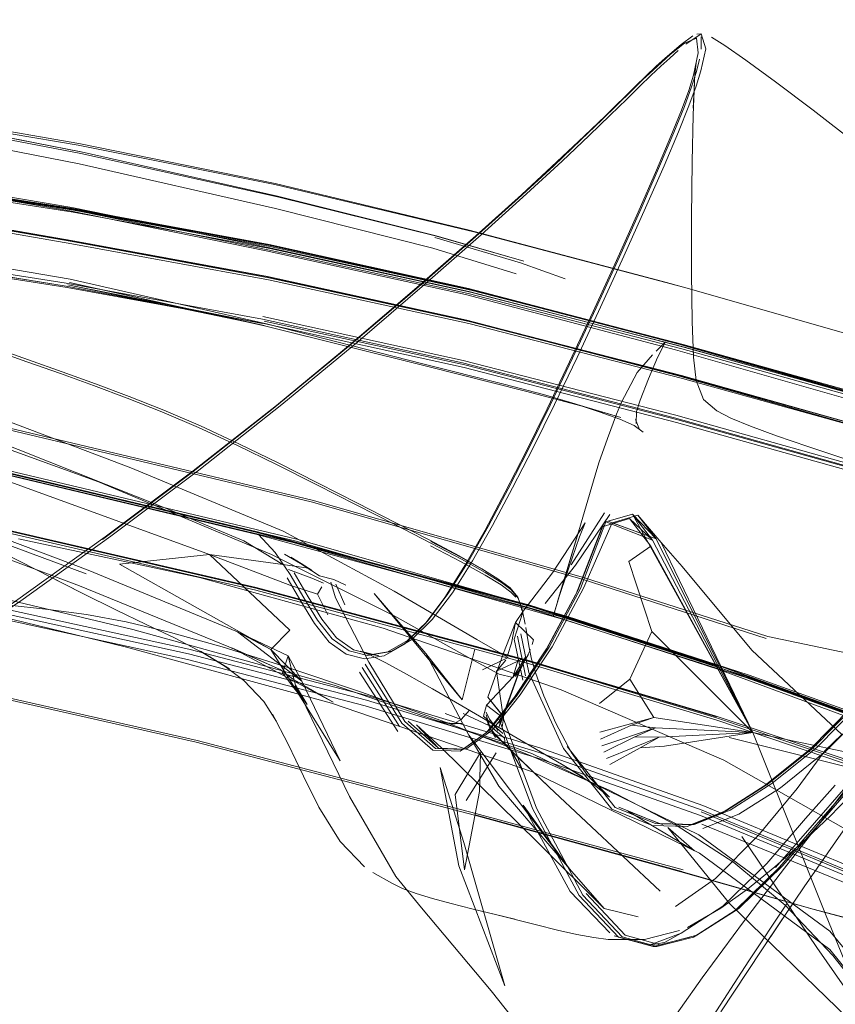
# Model space of a CAD drawing. Units: metres. Extents: x 3.84 to 12.66, y -5.37 to -2.09.
# Drawn here: x 6.22 to 6.3, y -2.45 to -2.36 of the extents above; entities that cross this region are included whole.
import ezdxf

# ---------------------------------------------------------------- set-up
doc = ezdxf.new("R2010")
doc.units = ezdxf.units.M
doc.header["$MEASUREMENT"] = 0

# ---------------------------------------------------------------- blocks, each defined once
blk = doc.blocks.new('9d5700f3-ecff-497b-a10d-882cb5aab586')
at = {"color": 18, "lineweight": 9, "true_color": 0x000000}
for p, q in [((6.282968, -2.356671), (6.282547, -2.356696)), ((6.282526, -2.360225), (6.282817, -2.359057)), ((6.268085, -2.390737), (6.275394, -2.392892)), ((6.228803, -2.391071), (6.232085, -2.392374)), ((6.280577, -2.392688), (6.297153, -2.397327)), ((6.280756, -2.393118), (6.297349, -2.397762)), ((6.20614, -2.400709), (6.224938, -2.407665)), ((6.273857, -2.401911), (6.270694, -2.406797)), ((6.276492, -2.402018), (6.287858, -2.422631)), ((6.271341, -2.409229), (6.273777, -2.402913)), ((6.274576, -2.402861), (6.278708, -2.404371)), ((6.217269, -2.405784), (6.22442, -2.409411)), ((6.260117, -2.405953), (6.262276, -2.407178)), ((6.245467, -2.409931), (6.244178, -2.407713)), ((6.248505, -2.408633), (6.249336, -2.410586)), ((6.238382, -2.414566), (6.224305, -2.408795)), ((6.246776, -2.409593), (6.247156, -2.408892)), ((6.26548, -2.409852), (6.265014, -2.409381)), ((6.266031, -2.411118), (6.265976, -2.410798)), ((6.25688, -2.41242), (6.257171, -2.412085)), ((6.245283, -2.417783), (6.239218, -2.41314)), ((6.266399, -2.417279), (6.265624, -2.413545)), ((6.267018, -2.414349), (6.267135, -2.413893)), ((6.242368, -2.414811), (6.248892, -2.425326)), ((6.25149, -2.415378), (6.249741, -2.414937)), ((6.253349, -2.415062), (6.253765, -2.414957)), ((6.261622, -2.414788), (6.260401, -2.419555)), ((6.251903, -2.415275), (6.252541, -2.41539)), ((6.243456, -2.416996), (6.244524, -2.418414)), ((6.250715, -2.41693), (6.254334, -2.422533)), ((6.25097, -2.41649), (6.254506, -2.422076)), ((6.265968, -2.416379), (6.26482, -2.419633)), ((6.244671, -2.41817), (6.244472, -2.417358)), ((6.264007, -2.421766), (6.265668, -2.417199)), ((6.27623, -2.417622), (6.278488, -2.421234)), ((6.244584, -2.418429), (6.245775, -2.420006)), ((6.249775, -2.428678), (6.244671, -2.41817)), ((6.262826, -2.419291), (6.264288, -2.421117)), ((6.262682, -2.420721), (6.262999, -2.421377)), ((6.260312, -2.421427), (6.259882, -2.421657)), ((6.263009, -2.422007), (6.260508, -2.420855)), ((6.26242, -2.421096), (6.264261, -2.422729)), ((6.264055, -2.421228), (6.263866, -2.421747)), ((6.264015, -2.421846), (6.264087, -2.421649)), ((6.26431, -2.421135), (6.264325, -2.421276)), ((6.259748, -2.421838), (6.259321, -2.421832)), ((6.263213, -2.422532), (6.263544, -2.423103)), ((6.263863, -2.422162), (6.264007, -2.421766)), ((6.273477, -2.423264), (6.276405, -2.421956)), ((6.264462, -2.423804), (6.264407, -2.423163)), ((6.276705, -2.423054), (6.273795, -2.424502)), ((6.285605, -2.423123), (6.297055, -2.425987)), ((6.264972, -2.424301), (6.265079, -2.424355)), ((6.27454, -2.429881), (6.26999, -2.42415)), ((6.27434, -2.425661), (6.277201, -2.42408)), ((6.259761, -2.42849), (6.262152, -2.424546)), ((6.262057, -2.428198), (6.262152, -2.424546)), ((6.258338, -2.425952), (6.260568, -2.43302)), ((6.258338, -2.425952), (6.260107, -2.435224)), ((6.27909, -2.437625), (6.268625, -2.427801)), ((6.289287, -2.42749), (6.285355, -2.429994)), ((6.260636, -2.435616), (6.259761, -2.42849)), ((6.262057, -2.428198), (6.260636, -2.435616)), ((6.285042, -2.430156), (6.285355, -2.429994)), ((6.261632, -2.430423), (6.281153, -2.435764)), ((6.261715, -2.430283), (6.281275, -2.435612)), ((6.281969, -2.431346), (6.28232, -2.431326)), ((6.260568, -2.43302), (6.264425, -2.446574)), ((6.260107, -2.435224), (6.264425, -2.446574)), ((6.278067, -2.44273), (6.274773, -2.441834)), ((6.282238, -2.441952), (6.28255, -2.44179)), ((6.278453, -2.442856), (6.278801, -2.442839))]:
    blk.add_line(p, q, dxfattribs=at)
for points in [[(6.109528, -2.355397), (6.11892, -2.355691), (6.13185, -2.356181), (6.147841, -2.357126), (6.166371, -2.358821), (6.186032, -2.361232), (6.205417, -2.364327), (6.224429, -2.367964)], [(6.109528, -2.355397), (6.118835, -2.355665), (6.131752, -2.35608), (6.147743, -2.356961), (6.131651, -2.356093), (6.147642, -2.356909), (6.166172, -2.358544), (6.185833, -2.360865), (6.205218, -2.363741), (6.224229, -2.367028)], [(6.266245, -2.378149), (6.257953, -2.375756), (6.242986, -2.372005), (6.224446, -2.367812), (6.205434, -2.364092), (6.224427, -2.367809), (6.205416, -2.364085), (6.18603, -2.360955), (6.166369, -2.358528), (6.147839, -2.356823), (6.131848, -2.355857), (6.118919, -2.355342)], [(6.314775, -2.392207), (6.312622, -2.390343), (6.309388, -2.388935), (6.305603, -2.387619), (6.297494, -2.385225), (6.281287, -2.380587), (6.26152, -2.375367), (6.242728, -2.370918), (6.224189, -2.367204), (6.205178, -2.363975), (6.185793, -2.361136), (6.166132, -2.358829), (6.147603, -2.357205), (6.131612, -2.35641), (6.118713, -2.356095), (6.109459, -2.355909)], [(6.282522, -2.357075), (6.281396, -2.357564), (6.280056, -2.358644), (6.279254, -2.359343)], [(6.281076, -2.357688), (6.282178, -2.356869)], [(6.282968, -2.356671), (6.281507, -2.357665)], [(6.282968, -2.356671), (6.283395, -2.358089), (6.282948, -2.360186), (6.282495, -2.361633), (6.281816, -2.36349)], [(6.282522, -2.357075), (6.282699, -2.358482)], [(6.282959, -2.356951), (6.282976, -2.358122)], [(6.285202, -2.357768), (6.283951, -2.356995)], [(6.278234, -2.360617), (6.27915, -2.359745), (6.280001, -2.358964), (6.280794, -2.358265)], [(6.281076, -2.357688), (6.27956, -2.358988)], [(6.285202, -2.357768), (6.287183, -2.359153), (6.289994, -2.361218), (6.293544, -2.363897), (6.297636, -2.367048)], [(6.279254, -2.359343), (6.278395, -2.360125), (6.277473, -2.360998), (6.276429, -2.362013), (6.273615, -2.364769), (6.271628, -2.366689), (6.269051, -2.369126)], [(6.27956, -2.358988), (6.278704, -2.359771), (6.277784, -2.360645), (6.276741, -2.36166)], [(6.282699, -2.358482), (6.282248, -2.360584)], [(6.22427, -2.368956), (6.205258, -2.365232), (6.185873, -2.362101), (6.166212, -2.359675)], [(6.279047, -2.36918), (6.280405, -2.365982), (6.28139, -2.363534), (6.282071, -2.361674), (6.282526, -2.360225)], [(6.282208, -2.364345), (6.282333, -2.361244), (6.282224, -2.363682), (6.282364, -2.360558), (6.282492, -2.359401)], [(6.278234, -2.360617), (6.277194, -2.361628), (6.275944, -2.362851), (6.274388, -2.364368), (6.272406, -2.366273)], [(6.282248, -2.360584), (6.28179, -2.362032), (6.281106, -2.363892), (6.280119, -2.366338), (6.278758, -2.369534), (6.277012, -2.373511)], [(6.118131, -2.361925), (6.130945, -2.362239), (6.146936, -2.363034), (6.165465, -2.364659), (6.185127, -2.366965), (6.204512, -2.370047), (6.223523, -2.373275), (6.242062, -2.377061), (6.260981, -2.381196)], [(6.276741, -2.36166), (6.273926, -2.364417), (6.271938, -2.366337), (6.269361, -2.368773)], [(6.309092, -2.394523), (6.305304, -2.39308), (6.297129, -2.390555), (6.28085, -2.385909), (6.261022, -2.380724), (6.242199, -2.376582), (6.223642, -2.373173), (6.204613, -2.370187), (6.185209, -2.367595), (6.165528, -2.36537), (6.14698, -2.36373), (6.130973, -2.362894), (6.118146, -2.362551), (6.109138, -2.362392), (6.10204, -2.362365)], [(6.308873, -2.394817), (6.305014, -2.393549), (6.296833, -2.391156), (6.280555, -2.386517), (6.260734, -2.381298), (6.241925, -2.377163), (6.223386, -2.373377), (6.204375, -2.370148), (6.18499, -2.367066), (6.165329, -2.36476), (6.146799, -2.363135), (6.130808, -2.362341)], [(6.14706, -2.363822), (6.165608, -2.365462), (6.185225, -2.367683), (6.204692, -2.370278), (6.223722, -2.373265), (6.242279, -2.376673), (6.223658, -2.373261), (6.204629, -2.370274), (6.185288, -2.367687), (6.165544, -2.365458), (6.146996, -2.363818)], [(6.273473, -2.382493), (6.275678, -2.377674), (6.277727, -2.373111), (6.279474, -2.369132), (6.280833, -2.365936), (6.281816, -2.36349)], [(6.282208, -2.364345), (6.282112, -2.368748), (6.282053, -2.373975), (6.282046, -2.379257), (6.282105, -2.383824)], [(6.272406, -2.366273), (6.269836, -2.368694), (6.266493, -2.371774), (6.262202, -2.375645), (6.256873, -2.380348)], [(6.241959, -2.384055), (6.223419, -2.379844), (6.204408, -2.376611), (6.185023, -2.374119), (6.165363, -2.372132), (6.146833, -2.370444), (6.130841, -2.368852), (6.118039, -2.367641), (6.109083, -2.367098), (6.102049, -2.367)], [(6.281287, -2.380587), (6.279359, -2.380063), (6.261068, -2.375209), (6.242768, -2.370821), (6.224229, -2.367028)], [(6.308945, -2.397499), (6.305099, -2.39606), (6.296933, -2.393542), (6.28067, -2.388901), (6.260861, -2.383721), (6.242057, -2.379583), (6.223518, -2.376178), (6.204507, -2.37288), (6.185123, -2.370291), (6.165462, -2.367827)], [(6.1853, -2.367754), (6.204704, -2.370346), (6.223734, -2.373332), (6.24229, -2.376741), (6.261225, -2.380882), (6.281386, -2.386067), (6.298037, -2.390713), (6.306439, -2.393237), (6.310369, -2.39468), (6.313604, -2.396082), (6.315673, -2.397316), (6.316105, -2.398251), (6.315427, -2.399404), (6.314166, -2.401294)], [(6.266245, -2.378149), (6.258002, -2.375784), (6.242997, -2.37208), (6.224429, -2.367964)], [(6.10889, -2.369191), (6.117699, -2.369369), (6.130449, -2.369682), (6.14644, -2.370477), (6.16497, -2.372101), (6.184631, -2.374638), (6.204016, -2.377227), (6.223026, -2.380211), (6.241564, -2.383616), (6.260441, -2.387754)], [(6.265512, -2.379335), (6.257638, -2.376928), (6.24281, -2.373161), (6.22427, -2.368956)], [(6.269051, -2.369126), (6.265699, -2.372219), (6.261397, -2.376092)], [(6.261707, -2.375745), (6.266008, -2.371867), (6.269361, -2.368773)], [(6.275253, -2.377725), (6.2773, -2.37316), (6.279047, -2.36918)], [(6.297872, -2.393854), (6.306278, -2.396371), (6.310269, -2.39781), (6.313688, -2.399214), (6.310214, -2.397613), (6.306234, -2.396174), (6.297845, -2.393656), (6.281213, -2.389016), (6.261071, -2.383837), (6.242156, -2.379699), (6.223618, -2.376294), (6.204607, -2.372996), (6.185222, -2.370407)], [(6.204556, -2.36985), (6.223566, -2.373078), (6.242105, -2.376864), (6.261032, -2.380999), (6.281208, -2.386218), (6.297879, -2.390856), (6.306293, -2.393248), (6.31029, -2.394517)], [(6.261014, -2.380767), (6.242191, -2.376625), (6.223634, -2.373216), (6.204605, -2.37023)], [(6.204676, -2.370544), (6.223705, -2.37353), (6.242262, -2.376939)], [(6.164927, -2.372261), (6.184581, -2.374813), (6.164919, -2.372258), (6.184581, -2.374813), (6.204017, -2.377422), (6.223028, -2.380508), (6.203966, -2.377454), (6.223028, -2.380508), (6.241566, -2.384018)], [(6.297872, -2.393854), (6.281214, -2.389214), (6.26105, -2.384035), (6.242128, -2.379897), (6.223589, -2.376492), (6.204578, -2.373194)], [(6.223542, -2.376223), (6.204595, -2.372929), (6.223606, -2.376227), (6.242144, -2.379632), (6.261038, -2.38377), (6.281112, -2.388949), (6.297671, -2.393589), (6.306015, -2.396107)], [(6.277012, -2.373511), (6.274966, -2.378072), (6.272765, -2.382889), (6.270553, -2.387631), (6.26843, -2.39207)], [(6.261397, -2.376092), (6.256054, -2.380785), (6.249732, -2.386177), (6.242575, -2.392059), (6.234753, -2.398209), (6.226473, -2.404406)], [(6.235038, -2.397928), (6.242878, -2.391753), (6.250042, -2.385852), (6.256366, -2.380447), (6.261707, -2.375745)], [(6.257841, -2.375892), (6.265934, -2.378298), (6.270139, -2.379798)], [(6.223542, -2.376223), (6.242081, -2.379628), (6.260915, -2.383766), (6.280702, -2.388934), (6.296989, -2.393574), (6.305171, -2.396092)], [(6.242262, -2.376939), (6.261204, -2.381081), (6.281388, -2.386265), (6.298069, -2.390911), (6.306502, -2.393434), (6.310462, -2.394877), (6.313725, -2.39628)], [(6.281286, -2.386), (6.261191, -2.380815), (6.242279, -2.376673), (6.261068, -2.380811)], [(6.112661, -2.377384), (6.126261, -2.378342), (6.145876, -2.380724), (6.167846, -2.384454), (6.188513, -2.389452), (6.210533, -2.396365), (6.236561, -2.405836), (6.243476, -2.406787), (6.2398, -2.404557), (6.232338, -2.401429)], [(6.204118, -2.377643), (6.223148, -2.380629), (6.241705, -2.384038), (6.2606, -2.388179)], [(6.275253, -2.377725), (6.273051, -2.382546), (6.270838, -2.387291)], [(6.241566, -2.384018), (6.22319, -2.380389), (6.241729, -2.3842), (6.223355, -2.380158), (6.241895, -2.384269)], [(6.235567, -2.397867), (6.243404, -2.391676), (6.25056, -2.385761), (6.256873, -2.380348)], [(6.261014, -2.380767), (6.280843, -2.385952), (6.297122, -2.390598), (6.305297, -2.393123), (6.309085, -2.394566)], [(6.306183, -2.393446), (6.297783, -2.391053), (6.281135, -2.386415), (6.260981, -2.381196)], [(6.261068, -2.380811), (6.280874, -2.385985), (6.297178, -2.390631)], [(6.167711, -2.381862), (6.187985, -2.386452), (6.20726, -2.392144), (6.226103, -2.398973)], [(6.203256, -2.381954), (6.208154, -2.383545), (6.212439, -2.384991), (6.208086, -2.383527), (6.212356, -2.38496), (6.216096, -2.386252), (6.219473, -2.387446), (6.222658, -2.388587)], [(6.261386, -2.406448), (6.263276, -2.40311), (6.265177, -2.399548), (6.267117, -2.395757), (6.269135, -2.391672), (6.271259, -2.387236), (6.273473, -2.382493)], [(6.289269, -2.413591), (6.271866, -2.407994), (6.246269, -2.400696), (6.21636, -2.393602), (6.186019, -2.388615), (6.156428, -2.385334), (6.12877, -2.383357)], [(6.241598, -2.38337), (6.260494, -2.387508), (6.280577, -2.392688)], [(6.224305, -2.408795), (6.205648, -2.401796), (6.187062, -2.395982), (6.167494, -2.391288), (6.145889, -2.387648), (6.126274, -2.385274), (6.112675, -2.384378), (6.102083, -2.38431)], [(6.241739, -2.383792), (6.260653, -2.387933), (6.280756, -2.393118)], [(6.275394, -2.392892), (6.27173, -2.391823), (6.266385, -2.390411), (6.25717, -2.388084), (6.241895, -2.384269)], [(6.26436, -2.389768), (6.256711, -2.387833), (6.241959, -2.384055)], [(6.282105, -2.383824), (6.282246, -2.387194), (6.282482, -2.389402), (6.283175, -2.391191), (6.284443, -2.392273), (6.285767, -2.392952)], [(6.228803, -2.391071), (6.22563, -2.389887), (6.222505, -2.38876), (6.219336, -2.387634), (6.215978, -2.386456), (6.212254, -2.385177)], [(6.232338, -2.401429), (6.210183, -2.392617), (6.189075, -2.385848)], [(6.279605, -2.385771), (6.278833, -2.387249), (6.27801, -2.389252), (6.277226, -2.391273), (6.276877, -2.392346), (6.276826, -2.393462)], [(6.279605, -2.385771), (6.278727, -2.386633)], [(6.306213, -2.39317), (6.297861, -2.390646), (6.281286, -2.386)], [(6.102088, -2.386643), (6.128174, -2.38722), (6.155364, -2.3891), (6.184757, -2.39233), (6.215014, -2.397295), (6.244797, -2.404377)], [(6.102088, -2.386905), (6.128111, -2.387472), (6.155238, -2.389356), (6.184568, -2.392639), (6.214761, -2.397648), (6.244475, -2.404711), (6.269893, -2.411942), (6.287197, -2.417457)], [(6.276914, -2.388665), (6.278371, -2.386979)], [(6.241115, -2.403753), (6.214807, -2.397498), (6.195815, -2.394134), (6.165146, -2.390295), (6.14768, -2.388735), (6.12595, -2.387893)], [(6.128163, -2.387417), (6.15534, -2.389296), (6.18472, -2.392529), (6.214963, -2.397495), (6.244732, -2.404574), (6.270173, -2.411851), (6.287434, -2.417415)], [(6.314926, -2.404169), (6.312698, -2.402934), (6.309285, -2.40153), (6.305315, -2.400091), (6.296979, -2.397573), (6.280467, -2.392934), (6.260441, -2.387754)], [(6.2606, -2.388179), (6.280646, -2.393364), (6.297175, -2.398009), (6.305519, -2.400529)], [(6.270838, -2.387291), (6.268715, -2.391733), (6.266698, -2.395824), (6.264757, -2.399622)], [(6.222658, -2.388587), (6.225797, -2.389725), (6.22898, -2.390917), (6.232268, -2.392224)], [(6.274981, -2.39258), (6.275453, -2.391469), (6.276914, -2.388665)], [(6.261808, -2.413872), (6.25399, -2.409289), (6.243505, -2.403627), (6.229157, -2.397652), (6.208482, -2.389803)], [(6.27528, -2.39305), (6.273422, -2.392396), (6.271065, -2.391619), (6.268085, -2.390737), (6.26436, -2.389768)], [(6.326749, -2.43944), (6.319337, -2.435024), (6.30927, -2.430938), (6.304243, -2.427932), (6.296081, -2.424987), (6.284294, -2.421068), (6.266621, -2.415834), (6.240806, -2.408943), (6.210744, -2.402009), (6.180331, -2.396645), (6.151434, -2.393176), (6.12592, -2.391925)], [(6.266627, -2.415866), (6.24085, -2.408973), (6.266673, -2.41588), (6.240811, -2.408972), (6.210748, -2.402036), (6.180333, -2.396674), (6.151468, -2.393212), (6.125933, -2.391975), (6.151468, -2.393212), (6.125928, -2.391973), (6.151443, -2.393217)], [(6.125935, -2.392044), (6.151472, -2.393277), (6.180411, -2.396706), (6.210875, -2.402044), (6.240986, -2.409003), (6.266833, -2.415955), (6.284501, -2.421274)], [(6.180402, -2.392183), (6.195712, -2.394126), (6.214674, -2.397496), (6.240939, -2.403721)], [(6.241071, -2.403942), (6.214775, -2.397689), (6.19579, -2.394327), (6.18046, -2.39241)], [(6.241091, -2.403698), (6.214789, -2.397449), (6.195801, -2.394083), (6.18047, -2.392158)], [(6.239143, -2.395521), (6.235526, -2.39385), (6.232085, -2.392374)], [(6.232268, -2.392224), (6.235711, -2.393703), (6.239323, -2.395373)], [(6.260677, -2.406874), (6.262569, -2.403527), (6.264471, -2.399957), (6.266413, -2.39616), (6.26843, -2.39207)], [(6.269008, -2.4117), (6.271098, -2.404672), (6.272955, -2.39835), (6.273313, -2.39718), (6.274128, -2.39487), (6.274981, -2.39258)], [(6.151443, -2.393217), (6.180401, -2.396649), (6.210858, -2.401993), (6.240963, -2.408948)], [(6.216263, -2.393749), (6.246169, -2.400853), (6.271745, -2.408162), (6.289099, -2.413756)], [(6.27528, -2.39305), (6.276636, -2.393652), (6.277491, -2.394272)], [(6.276773, -2.393078), (6.277136, -2.394031)], [(6.306624, -2.399961), (6.303311, -2.398953), (6.29983, -2.397859), (6.29635, -2.396741), (6.293044, -2.395649), (6.290083, -2.39463), (6.28763, -2.393726), (6.285767, -2.392952)], [(6.254124, -2.403042), (6.246703, -2.399262), (6.242894, -2.397349), (6.239143, -2.395521)], [(6.239323, -2.395373), (6.243057, -2.397195), (6.246831, -2.399093), (6.250551, -2.400988)], [(6.331635, -2.43918), (6.334398, -2.443091), (6.331625, -2.439219), (6.326943, -2.435183), (6.319546, -2.43058), (6.311391, -2.426361), (6.304436, -2.423473), (6.296267, -2.420567), (6.284466, -2.416296), (6.266776, -2.410668), (6.240934, -2.403693), (6.21467, -2.39747)], [(6.214679, -2.397427), (6.240947, -2.403651), (6.26679, -2.410627), (6.284481, -2.416254), (6.296279, -2.420525), (6.304448, -2.42343), (6.311403, -2.426318), (6.319558, -2.430539), (6.326955, -2.435143), (6.331635, -2.43918)], [(6.194733, -2.425545), (6.202058, -2.421063), (6.209921, -2.415926), (6.218247, -2.410227), (6.226731, -2.404157), (6.235038, -2.397928)], [(6.202566, -2.421084), (6.210435, -2.415922), (6.218768, -2.410201), (6.227258, -2.404113), (6.235567, -2.397867)], [(6.226103, -2.398973), (6.242404, -2.405839), (6.254052, -2.411644), (6.261177, -2.415656), (6.263909, -2.417146), (6.265183, -2.41744)], [(6.239218, -2.41314), (6.225126, -2.407302), (6.20633, -2.400249)], [(6.257171, -2.412085), (6.259073, -2.409557), (6.260966, -2.406538), (6.262856, -2.403192), (6.264757, -2.399622)], [(6.260117, -2.405953), (6.257347, -2.404477), (6.254105, -2.402803), (6.250551, -2.400988)], [(6.276985, -2.402138), (6.274576, -2.402861), (6.271863, -2.40902), (6.26891, -2.414545), (6.265878, -2.419087), (6.263252, -2.42243), (6.260775, -2.424224), (6.258191, -2.424121), (6.255321, -2.421558)], [(6.274337, -2.402063), (6.271106, -2.406838), (6.268232, -2.410468)], [(6.276492, -2.402018), (6.273986, -2.402749), (6.278385, -2.404488)], [(6.278385, -2.404488), (6.276492, -2.402018), (6.278708, -2.404371), (6.274253, -2.402731)], [(6.287858, -2.422631), (6.278708, -2.404371), (6.276985, -2.402138), (6.279198, -2.404703)], [(6.295107, -2.443132), (6.282797, -2.43402), (6.267059, -2.426348), (6.24808, -2.419864), (6.228734, -2.414578), (6.211895, -2.410498), (6.196152, -2.407612), (6.180096, -2.405906), (6.164116, -2.404859), (6.148602, -2.403947), (6.133241, -2.403276), (6.11772, -2.402952)], [(6.210844, -2.402235), (6.240943, -2.409192), (6.26678, -2.416147), (6.28445, -2.421473)], [(6.265022, -2.409154), (6.264114, -2.408471), (6.262587, -2.407522), (6.260348, -2.406276), (6.257472, -2.404762), (6.254124, -2.403042)], [(6.272026, -2.402841), (6.268953, -2.407567), (6.266183, -2.411176), (6.265445, -2.412254)], [(6.268618, -2.414579), (6.271573, -2.409052), (6.273986, -2.402749)], [(6.269008, -2.4117), (6.271484, -2.403379), (6.269425, -2.410269), (6.270441, -2.407198), (6.271494, -2.404164), (6.272026, -2.402841)], [(6.273625, -2.403225), (6.276199, -2.402427)], [(6.276199, -2.402427), (6.273625, -2.403225)], [(6.276139, -2.406489), (6.27823, -2.405055), (6.276199, -2.402427), (6.278385, -2.404488)], [(6.284472, -2.416334), (6.266827, -2.410714), (6.284517, -2.416365), (6.266894, -2.410718), (6.284517, -2.416365), (6.266827, -2.410714), (6.240978, -2.403722), (6.266781, -2.410701), (6.240939, -2.403721)], [(6.241071, -2.403942), (6.266935, -2.410981), (6.284623, -2.416702), (6.29641, -2.42104)], [(6.241091, -2.403698), (6.26696, -2.410723), (6.284582, -2.416391)], [(6.332953, -2.439225), (6.32802, -2.435087), (6.320205, -2.430582), (6.311677, -2.426522), (6.304608, -2.423722), (6.296454, -2.420832), (6.284674, -2.416502), (6.266987, -2.410789), (6.241115, -2.403753)], [(6.244178, -2.407713), (6.242779, -2.405662), (6.241194, -2.403945)], [(6.273625, -2.403225), (6.271167, -2.409549), (6.26821, -2.41508)], [(6.180298, -2.40419), (6.196343, -2.405961), (6.212297, -2.408851), (6.22934, -2.412926), (6.248341, -2.418185), (6.266981, -2.424629), (6.28274, -2.432293), (6.295101, -2.441401)], [(6.218532, -2.404361), (6.235626, -2.408009), (6.252971, -2.412796), (6.269758, -2.418601), (6.285105, -2.425265), (6.298491, -2.432826)], [(6.305519, -2.423801), (6.298593, -2.421226), (6.287507, -2.417227), (6.270247, -2.41166), (6.244797, -2.404377)], [(6.25745, -2.404595), (6.260292, -2.4061), (6.262506, -2.407343)], [(6.278385, -2.404488), (6.287858, -2.422631), (6.27823, -2.405055)], [(6.297104, -2.445636), (6.294702, -2.439788), (6.287858, -2.422631), (6.279198, -2.404703), (6.281181, -2.406962)], [(6.242368, -2.414811), (6.228083, -2.406742), (6.236561, -2.405836)], [(6.244138, -2.408719), (6.236561, -2.405836), (6.244161, -2.412971), (6.242368, -2.414811), (6.245283, -2.417783)], [(6.243638, -2.405803), (6.245907, -2.407133), (6.243476, -2.406787)], [(6.257439, -2.405017), (6.26033, -2.406532), (6.262579, -2.407774), (6.26411, -2.408712), (6.265014, -2.409381)], [(6.184205, -2.405998), (6.200938, -2.408478), (6.217744, -2.411537), (6.234586, -2.41523)], [(6.244252, -2.406082), (6.245214, -2.406676), (6.246245, -2.407334)], [(6.246952, -2.407847), (6.244252, -2.406082)], [(6.261386, -2.406448), (6.259494, -2.409459), (6.257591, -2.411982), (6.255677, -2.413852)], [(6.300728, -2.426245), (6.299926, -2.425216), (6.296837, -2.424533), (6.287858, -2.422631), (6.278317, -2.413096), (6.276139, -2.406489)], [(6.261715, -2.430283), (6.235399, -2.423406), (6.20549, -2.41662), (6.175147, -2.411566), (6.146919, -2.408345), (6.123357, -2.407059), (6.102127, -2.406921)], [(6.244025, -2.407257), (6.246236, -2.408063), (6.247333, -2.40853)], [(6.244565, -2.407582), (6.245868, -2.409824), (6.247163, -2.411951), (6.248567, -2.413694)], [(6.245907, -2.407133)], [(6.247871, -2.414103), (6.249453, -2.415255), (6.251202, -2.415702), (6.25306, -2.415391), (6.254968, -2.414291), (6.25688, -2.41242), (6.258783, -2.409893), (6.260677, -2.406874)], [(6.262276, -2.407178), (6.26377, -2.408131), (6.264934, -2.408995), (6.265659, -2.409856), (6.266073, -2.411038)], [(6.294651, -2.42437), (6.296254, -2.422839), (6.287741, -2.414874), (6.281181, -2.406962)], [(6.200974, -2.408035), (6.217785, -2.411094), (6.234633, -2.414788)], [(6.22442, -2.409411), (6.221214, -2.407781), (6.224611, -2.409528), (6.227719, -2.411062)], [(6.2439, -2.408032), (6.245179, -2.410241), (6.246467, -2.412358), (6.247871, -2.414103)], [(6.249446, -2.408732), (6.248307, -2.408212), (6.246952, -2.407847)], [(6.246952, -2.407847), (6.248307, -2.408212)], [(6.248033, -2.408438), (6.248471, -2.409932)], [(6.266627, -2.415866), (6.284299, -2.421106), (6.266673, -2.41588), (6.284409, -2.421163), (6.266739, -2.415884), (6.284409, -2.421163), (6.266806, -2.415889), (6.240963, -2.408948)], [(6.244138, -2.408719), (6.246776, -2.409593), (6.247751, -2.411534)], [(6.251268, -2.416183), (6.254728, -2.421761), (6.257632, -2.424317), (6.260214, -2.424418), (6.262712, -2.422629), (6.265357, -2.419294), (6.268384, -2.414758), (6.271341, -2.409229)], [(6.252105, -2.409504), (6.25697, -2.415194), (6.261028, -2.422899)], [(6.25697, -2.415194), (6.260401, -2.419555), (6.252105, -2.409504)], [(6.265022, -2.409154), (6.265719, -2.40999)], [(6.224967, -2.411506), (6.221387, -2.411016), (6.217388, -2.41059), (6.212396, -2.410084)], [(6.245467, -2.409931), (6.246757, -2.41205), (6.248159, -2.413791), (6.249741, -2.414937)], [(6.255, -2.421588), (6.251607, -2.41601), (6.248471, -2.409932)], [(6.227719, -2.411062), (6.2306, -2.412435), (6.233318, -2.413748), (6.235929, -2.415111)], [(6.266183, -2.411176), (6.26533, -2.413829), (6.266136, -2.417689)], [(6.266073, -2.411038), (6.266362, -2.412414)], [(6.282895, -2.430477), (6.267562, -2.425064), (6.251273, -2.420124), (6.234505, -2.415765), (6.217678, -2.412075)], [(6.250917, -2.418825), (6.243693, -2.41641), (6.237774, -2.414562), (6.232872, -2.413188), (6.228699, -2.4122), (6.224967, -2.411506)], [(6.257171, -2.412085), (6.255258, -2.413958), (6.253349, -2.415062), (6.25149, -2.415378)], [(6.265445, -2.412254), (6.264305, -2.415167), (6.262826, -2.419291), (6.26431, -2.421135), (6.26482, -2.419633)], [(6.265081, -2.414211), (6.265445, -2.412254), (6.267135, -2.413893)], [(6.243995, -2.415411), (6.239218, -2.41314), (6.242368, -2.414811)], [(6.266967, -2.415732), (6.266704, -2.414466), (6.266416, -2.412741)], [(6.278317, -2.413096), (6.27623, -2.417622), (6.27338, -2.419903)], [(6.306753, -2.413124), (6.300293, -2.415848), (6.30681, -2.4131), (6.300249, -2.415865), (6.289269, -2.413591)], [(6.248567, -2.413694), (6.250151, -2.414838), (6.251903, -2.415275)], [(6.251903, -2.415275), (6.253765, -2.414957), (6.255677, -2.413852)], [(6.262323, -2.416713), (6.264766, -2.415555), (6.261808, -2.413872)], [(6.264739, -2.415281), (6.265081, -2.414211)], [(6.265938, -2.413328), (6.266698, -2.41699), (6.26999, -2.42415)], [(6.234633, -2.414788), (6.251427, -2.419153), (6.267749, -2.424103), (6.283125, -2.429532), (6.297079, -2.43533), (6.309198, -2.441505)], [(6.239798, -2.417722), (6.238044, -2.416405), (6.235711, -2.414949), (6.238448, -2.416628), (6.235929, -2.415111)], [(6.238382, -2.414566), (6.243227, -2.416692), (6.244415, -2.417572)], [(6.243227, -2.416692), (6.238684, -2.414643), (6.248238, -2.419786), (6.244415, -2.417572)], [(6.255168, -2.417139), (6.253201, -2.416066), (6.251758, -2.415345), (6.250781, -2.414955), (6.252541, -2.41539)], [(6.268618, -2.414579), (6.265589, -2.419118), (6.262955, -2.422457), (6.260469, -2.424248)], [(6.264068, -2.421719), (6.265803, -2.416947), (6.266864, -2.414819), (6.265668, -2.417199)], [(6.267018, -2.414349)], [(6.289287, -2.42749), (6.293563, -2.424048), (6.297443, -2.420124), (6.300469, -2.41734), (6.302732, -2.414392)], [(6.29392, -2.424029), (6.297802, -2.420105), (6.300829, -2.417322), (6.303094, -2.41436)], [(6.283051, -2.429973), (6.267687, -2.424545), (6.251373, -2.419595), (6.234586, -2.41523)], [(6.243456, -2.416996), (6.243995, -2.415411)], [(6.244472, -2.417358), (6.243995, -2.415411), (6.245283, -2.417783), (6.248892, -2.425326)], [(6.266082, -2.41572), (6.263666, -2.416848), (6.264542, -2.415825)], [(6.265703, -2.415784), (6.265183, -2.41744), (6.266402, -2.415539)], [(6.265462, -2.417363), (6.266663, -2.415238)], [(6.265703, -2.415784)], [(6.266967, -2.415732), (6.267359, -2.417061), (6.268122, -2.419191), (6.269243, -2.421753), (6.270712, -2.424499)], [(6.301434, -2.44148), (6.299277, -2.440861), (6.293635, -2.439364), (6.281052, -2.435807), (6.261589, -2.430453), (6.235304, -2.423567), (6.205394, -2.416779)], [(6.265727, -2.416854), (6.262721, -2.420069)], [(6.271797, -2.438003), (6.267416, -2.429772), (6.264304, -2.421352), (6.263666, -2.416848)], [(6.264087, -2.421649), (6.264779, -2.419747), (6.265968, -2.416379)], [(6.239798, -2.417722), (6.241684, -2.41973), (6.242907, -2.421613)], [(6.260369, -2.42012), (6.257599, -2.418518), (6.255168, -2.417139)], [(6.305274, -2.423989), (6.298339, -2.421418), (6.287197, -2.417457)], [(6.309243, -2.426537), (6.305325, -2.423974), (6.298393, -2.421403), (6.287319, -2.417449), (6.298393, -2.421403), (6.287264, -2.417433)], [(6.309243, -2.426537), (6.305362, -2.424002), (6.309302, -2.426552), (6.305399, -2.424029), (6.298474, -2.421456), (6.287319, -2.417449)], [(6.309368, -2.426499), (6.305448, -2.423986), (6.298524, -2.421411), (6.287434, -2.417415)], [(6.244524, -2.418414), (6.245775, -2.420006), (6.244671, -2.41817)], [(6.244622, -2.418251), (6.245775, -2.420006), (6.244626, -2.418358)], [(6.274289, -2.428084), (6.266828, -2.4248), (6.258833, -2.421668), (6.250917, -2.418825)], [(6.261096, -2.420521), (6.260312, -2.421427), (6.258811, -2.420847)], [(6.260369, -2.42012), (6.263341, -2.421853), (6.266361, -2.423621), (6.269244, -2.425319), (6.271793, -2.426837), (6.269685, -2.425567)], [(6.262721, -2.420069), (6.26242, -2.421096), (6.264261, -2.422729)], [(6.26416, -2.422346), (6.264325, -2.421276), (6.262721, -2.420069)], [(6.298634, -2.420493), (6.294749, -2.424418), (6.290465, -2.42786), (6.286528, -2.430364), (6.28314, -2.431715)], [(6.285042, -2.430156), (6.288971, -2.427651), (6.293244, -2.42421), (6.297121, -2.420284)], [(6.25119, -2.435319), (6.248896, -2.432926), (6.246877, -2.429703), (6.245428, -2.426779), (6.244002, -2.423736), (6.242528, -2.420907)], [(6.255, -2.421588), (6.257885, -2.424146), (6.260469, -2.424248)], [(6.259157, -2.421805), (6.257879, -2.421519), (6.259592, -2.421819)], [(6.262667, -2.420966), (6.263009, -2.422007)], [(6.262688, -2.42131), (6.263049, -2.422302)], [(6.263802, -2.422466), (6.262999, -2.421377)], [(6.275159, -2.441959), (6.271443, -2.43803), (6.267039, -2.429821), (6.263907, -2.421424)], [(6.278488, -2.421234), (6.287858, -2.422631), (6.278664, -2.422189), (6.276405, -2.421956), (6.278488, -2.421234), (6.273402, -2.422615)], [(6.327719, -2.43991), (6.319988, -2.43521), (6.309526, -2.4313), (6.304375, -2.42839), (6.296225, -2.425459), (6.28445, -2.421473)], [(6.33751, -2.45444), (6.337444, -2.450754), (6.335744, -2.44724), (6.332804, -2.443426), (6.327821, -2.439344), (6.319996, -2.435025), (6.309556, -2.4311), (6.304415, -2.428182), (6.296269, -2.425252), (6.284501, -2.421274)], [(6.258191, -2.424121), (6.256115, -2.421924)], [(6.256115, -2.421924), (6.258432, -2.424053), (6.267568, -2.433033), (6.273815, -2.439259)], [(6.259157, -2.421805), (6.260382, -2.421784)], [(6.262823, -2.421821), (6.264407, -2.423163)], [(6.263049, -2.422302), (6.264972, -2.424301)], [(6.264015, -2.421846)], [(6.264068, -2.421719)], [(6.273608, -2.423893), (6.278664, -2.422189), (6.276705, -2.423054), (6.279004, -2.423084), (6.287858, -2.422631), (6.279507, -2.423918)], [(6.266155, -2.429511), (6.270552, -2.435526), (6.261028, -2.422899), (6.263876, -2.427715)], [(6.265079, -2.424355), (6.263364, -2.422752), (6.268625, -2.427801), (6.264972, -2.424301), (6.266183, -2.426376)], [(6.263846, -2.422849)], [(6.279507, -2.423918), (6.277201, -2.42408), (6.279004, -2.423084), (6.274039, -2.425092)], [(6.260214, -2.424418)], [(6.266183, -2.426376), (6.265079, -2.424355), (6.264306, -2.42357)], [(6.264306, -2.42357)], [(6.285355, -2.429994), (6.281969, -2.431346), (6.278651, -2.431244), (6.274853, -2.429714), (6.270315, -2.423977)], [(6.294651, -2.42437), (6.292026, -2.427934), (6.288375, -2.43234), (6.284336, -2.436434), (6.280547, -2.439059)], [(6.29392, -2.424029), (6.289641, -2.427471), (6.285707, -2.429975)], [(6.260803, -2.429061), (6.263627, -2.424566)], [(6.270712, -2.424499), (6.272287, -2.42673), (6.274306, -2.428762), (6.273036, -2.427715)], [(6.298626, -2.425327), (6.294767, -2.430421), (6.290847, -2.435452), (6.28695, -2.440528), (6.283058, -2.445819)], [(6.289908, -2.435335), (6.292485, -2.433065), (6.295112, -2.430576), (6.297836, -2.427755), (6.300693, -2.424496)], [(6.269685, -2.425567), (6.271662, -2.426807), (6.273036, -2.427715)], [(6.29, -2.435396), (6.293665, -2.431157), (6.296407, -2.428028), (6.300019, -2.426197)], [(6.300567, -2.426071), (6.296752, -2.428021), (6.294026, -2.431135), (6.290362, -2.435372)], [(6.277032, -2.440054), (6.273815, -2.439259), (6.270552, -2.435526), (6.263876, -2.427715)], [(6.295406, -2.443702), (6.290884, -2.438957), (6.286041, -2.434928), (6.280601, -2.431382), (6.274289, -2.428084)], [(6.28651, -2.439252), (6.290684, -2.435206), (6.294349, -2.430972), (6.297064, -2.42787)], [(6.299461, -2.42754), (6.296157, -2.432246), (6.292704, -2.437225), (6.289089, -2.442533), (6.292204, -2.437916)], [(6.28916, -2.435023), (6.292829, -2.430777), (6.295612, -2.42761)], [(6.297064, -2.42787), (6.294634, -2.430668)], [(6.256586, -2.439207), (6.254169, -2.436237), (6.249775, -2.428678)], [(6.274349, -2.441565), (6.270613, -2.43766), (6.266155, -2.429511)], [(6.27454, -2.429881), (6.278342, -2.431409), (6.281658, -2.431509), (6.285042, -2.430156)], [(6.285707, -2.429975), (6.28232, -2.431326), (6.279001, -2.431223), (6.275207, -2.429688)], [(6.283051, -2.429973), (6.296984, -2.43577), (6.309068, -2.441942)], [(6.29677, -2.449573), (6.285674, -2.438808), (6.279823, -2.431607), (6.282347, -2.433804), (6.276039, -2.430062), (6.279392, -2.431344)], [(6.318978, -2.449535), (6.30881, -2.442365), (6.296784, -2.436244), (6.282895, -2.430477)], [(6.282969, -2.430147), (6.29688, -2.435926), (6.308938, -2.442068), (6.319145, -2.449269)], [(6.290684, -2.435206), (6.294634, -2.430668)], [(6.30897, -2.443062), (6.296942, -2.437007), (6.28304, -2.431297)], [(6.286818, -2.432452), (6.293882, -2.44293), (6.296502, -2.446692), (6.297104, -2.445636)], [(6.290362, -2.435372), (6.286194, -2.439416), (6.282238, -2.441952), (6.278801, -2.442839), (6.275505, -2.441941), (6.271797, -2.438003)], [(6.279501, -2.442456), (6.28107, -2.441578), (6.28501, -2.439054), (6.28916, -2.435023)], [(6.289908, -2.435335), (6.287355, -2.437424), (6.284829, -2.439233)], [(6.254788, -2.437371), (6.253773, -2.436873), (6.251982, -2.435849)], [(6.299291, -2.440818), (6.293527, -2.439312), (6.280972, -2.43574)], [(6.254788, -2.437371), (6.256063, -2.437847), (6.25761, -2.438321)], [(6.267431, -2.440802), (6.263322, -2.43976), (6.265372, -2.440274), (6.261314, -2.439279), (6.259384, -2.438798), (6.25761, -2.438321)], [(6.279109, -2.442679), (6.275811, -2.441779), (6.272109, -2.437834)], [(6.284837, -2.449), (6.288623, -2.443248), (6.292204, -2.437916)], [(6.266515, -2.451269), (6.263163, -2.44703), (6.256586, -2.439207)], [(6.279109, -2.442679), (6.28255, -2.44179), (6.28651, -2.439252)], [(6.291015, -2.438841), (6.287483, -2.4442), (6.283723, -2.449999), (6.279654, -2.456325)], [(6.284829, -2.439233), (6.281695, -2.441055)], [(6.267431, -2.440802), (6.269414, -2.441291), (6.271245, -2.441706), (6.272853, -2.44201), (6.2742, -2.442175)], [(6.2742, -2.442175), (6.275301, -2.44219), (6.277624, -2.442195), (6.280939, -2.441338)], [(6.281888, -2.44197), (6.278453, -2.442856), (6.275159, -2.441959)], [(6.275159, -2.441959)], [(6.279501, -2.442456), (6.278067, -2.44273), (6.28107, -2.441578)], [(6.320669, -2.506274), (6.31834, -2.492311), (6.31501, -2.478167), (6.310362, -2.464497), (6.304026, -2.452163), (6.295101, -2.441401)], [(6.317456, -2.494418), (6.314337, -2.480146), (6.309879, -2.466314), (6.303802, -2.453937), (6.295107, -2.443132)], [(6.31654, -2.487983), (6.31426, -2.478773), (6.311501, -2.470734), (6.308083, -2.463061), (6.304159, -2.455901), (6.299882, -2.449399), (6.295406, -2.443702)], [(6.262574, -2.475371), (6.278975, -2.451602), (6.283058, -2.445819)]]:
    blk.add_lwpolyline(points, dxfattribs=at)
blk = doc.blocks.new('8133111a-4ad0-4521-85bc-b8a40ec196a8')
blk.add_blockref('9d5700f3-ecff-497b-a10d-882cb5aab586', (0, 0))

msp = doc.modelspace()

# ---------------------------------------------------------------- block references
msp.add_blockref('8133111a-4ad0-4521-85bc-b8a40ec196a8', (0, 0))

doc.saveas('drawing.dxf')
